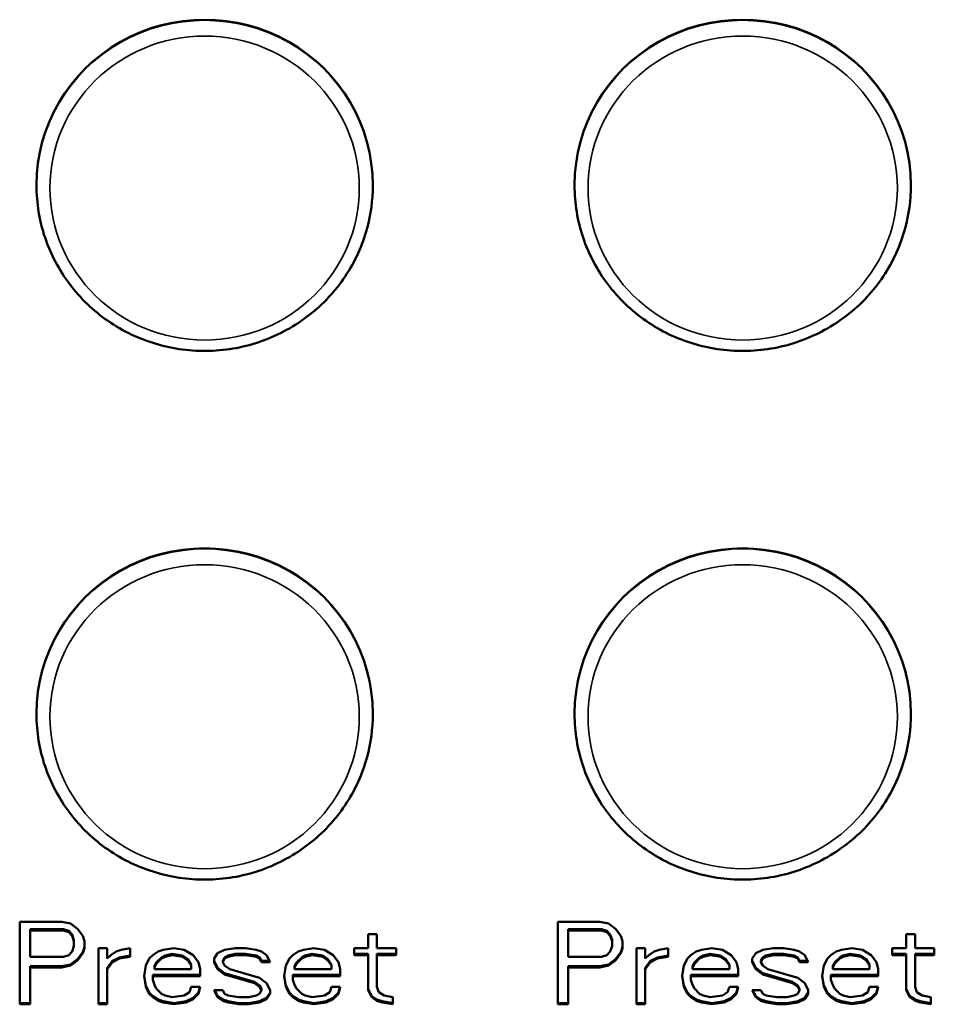
# Model space of a CAD drawing. Units: millimetres. Extents: x 75 to 4116, y 58 to 3163.
# Drawn here: x 1653 to 1681, y 2496 to 2525 of the extents above; entities that cross this region are included whole.
import ezdxf

# ---------------------------------------------------------------- set-up
doc = ezdxf.new("R2010")
doc.units = ezdxf.units.MM
doc.header["$LTSCALE"] = 15
doc.layers.add('Visible (ANSI)', color=7, linetype='Continuous', lineweight=50)
doc.layers.add('Visible Narrow (ANSI)', color=7, linetype='Continuous', lineweight=35)

msp = doc.modelspace()

# ---------------------------------------------------------------- linework, layer by layer
at = {"layer": 'Visible (ANSI)'}
for p, q in [((1653.819, 2519.99), (1653.819, 2519.971)), ((1663.819, 2519.99), (1663.819, 2519.971)), ((1669.819, 2519.99), (1669.819, 2519.971)), ((1679.819, 2519.99), (1679.819, 2519.971)), ((1653.819, 2504.276), (1653.819, 2504.257)), ((1663.819, 2504.276), (1663.819, 2504.257)), ((1669.819, 2504.276), (1669.819, 2504.257)), ((1679.819, 2504.276), (1679.819, 2504.257)), ((1653.319, 2498.088), (1653.319, 2495.633)), ((1654.569, 2498.088), (1653.319, 2498.088)), ((1654.83, 2498.036), (1654.569, 2498.088)), ((1655.038, 2497.879), (1654.83, 2498.036)), ((1669.319, 2498.088), (1669.319, 2495.633)), ((1670.569, 2498.088), (1669.319, 2498.088)), ((1670.83, 2498.036), (1670.569, 2498.088)), ((1671.038, 2497.879), (1670.83, 2498.036)), ((1653.632, 2497.864), (1654.621, 2497.864)), ((1653.632, 2497.827), (1653.632, 2497.864)), ((1653.632, 2497.827), (1654.621, 2497.827)), ((1653.632, 2497.043), (1653.632, 2497.827)), ((1654.621, 2497.864), (1654.778, 2497.812)), ((1654.621, 2497.827), (1654.621, 2497.864)), ((1654.621, 2497.827), (1654.778, 2497.775)), ((1654.778, 2497.812), (1654.882, 2497.708)), ((1654.778, 2497.775), (1654.778, 2497.812)), ((1654.778, 2497.775), (1654.882, 2497.67)), ((1655.194, 2497.67), (1655.038, 2497.879)), ((1663.684, 2497.722), (1663.684, 2497.304)), ((1663.944, 2497.722), (1663.684, 2497.722)), ((1663.944, 2497.304), (1663.944, 2497.722)), ((1669.632, 2497.864), (1670.621, 2497.864)), ((1669.632, 2497.827), (1669.632, 2497.864)), ((1669.632, 2497.827), (1670.621, 2497.827)), ((1669.632, 2497.043), (1669.632, 2497.827)), ((1670.621, 2497.864), (1670.778, 2497.812)), ((1670.621, 2497.827), (1670.621, 2497.864)), ((1670.621, 2497.827), (1670.778, 2497.775)), ((1670.778, 2497.812), (1670.882, 2497.708)), ((1670.778, 2497.775), (1670.778, 2497.812)), ((1670.778, 2497.775), (1670.882, 2497.67)), ((1671.194, 2497.67), (1671.038, 2497.879)), ((1679.684, 2497.722), (1679.684, 2497.304)), ((1679.944, 2497.722), (1679.684, 2497.722)), ((1679.944, 2497.304), (1679.944, 2497.722)), ((1654.882, 2497.708), (1654.934, 2497.551)), ((1654.882, 2497.67), (1654.882, 2497.708)), ((1654.882, 2497.67), (1654.934, 2497.513)), ((1654.934, 2497.513), (1654.934, 2497.551)), ((1654.934, 2497.513), (1654.934, 2497.357)), ((1655.246, 2497.513), (1655.194, 2497.67)), ((1655.246, 2497.304), (1655.246, 2497.513)), ((1670.882, 2497.708), (1670.934, 2497.551)), ((1670.882, 2497.67), (1670.882, 2497.708)), ((1670.882, 2497.67), (1670.934, 2497.513)), ((1670.934, 2497.513), (1670.934, 2497.551)), ((1670.934, 2497.513), (1670.934, 2497.357)), ((1671.246, 2497.513), (1671.194, 2497.67)), ((1671.246, 2497.304), (1671.246, 2497.513)), ((1654.882, 2497.2), (1654.778, 2497.095)), ((1654.934, 2497.357), (1654.882, 2497.2)), ((1655.038, 2496.976), (1655.194, 2497.185)), ((1655.038, 2496.939), (1655.194, 2497.148)), ((1655.194, 2497.185), (1655.246, 2497.342)), ((1655.194, 2497.148), (1655.246, 2497.304)), ((1655.194, 2497.148), (1655.194, 2497.185)), ((1655.663, 2497.304), (1655.663, 2495.633)), ((1655.923, 2497.304), (1655.663, 2497.304)), ((1655.923, 2496.991), (1655.923, 2497.304)), ((1656.184, 2497.2), (1656.028, 2497.095)), ((1656.34, 2497.252), (1656.184, 2497.2)), ((1656.6, 2497.304), (1656.34, 2497.252)), ((1656.6, 2497.043), (1656.6, 2497.304)), ((1657.434, 2497.2), (1657.278, 2497.095)), ((1657.59, 2497.252), (1657.434, 2497.2)), ((1657.903, 2497.304), (1657.59, 2497.252)), ((1657.642, 2497.081), (1657.85, 2497.133)), ((1657.85, 2497.133), (1658.163, 2497.081)), ((1657.85, 2497.095), (1657.85, 2497.133)), ((1658.215, 2497.252), (1657.903, 2497.304)), ((1658.475, 2497.095), (1658.215, 2497.252)), ((1659.205, 2497.148), (1659.1, 2496.991)), ((1659.413, 2497.252), (1659.205, 2497.148)), ((1659.725, 2497.304), (1659.413, 2497.252)), ((1659.517, 2497.081), (1659.725, 2497.133)), ((1660.038, 2497.304), (1659.725, 2497.304)), ((1659.725, 2497.133), (1660.038, 2497.133)), ((1659.725, 2497.095), (1659.725, 2497.133)), ((1660.35, 2497.252), (1660.038, 2497.304)), ((1660.038, 2497.133), (1660.35, 2497.081)), ((1660.038, 2497.095), (1660.038, 2497.133)), ((1660.507, 2497.2), (1660.35, 2497.252)), ((1660.663, 2497.095), (1660.507, 2497.2)), ((1661.6, 2497.2), (1661.444, 2497.095)), ((1661.757, 2497.252), (1661.6, 2497.2)), ((1662.069, 2497.304), (1661.757, 2497.252)), ((1661.809, 2497.081), (1662.017, 2497.133)), ((1662.017, 2497.133), (1662.33, 2497.081)), ((1662.017, 2497.095), (1662.017, 2497.133)), ((1662.382, 2497.252), (1662.069, 2497.304)), ((1662.642, 2497.095), (1662.382, 2497.252)), ((1663.267, 2497.304), (1663.267, 2497.095)), ((1663.684, 2497.304), (1663.267, 2497.304)), ((1663.267, 2497.133), (1663.684, 2497.133)), ((1663.684, 2497.095), (1663.684, 2497.133)), ((1664.517, 2497.304), (1663.944, 2497.304)), ((1663.944, 2497.133), (1664.517, 2497.133)), ((1663.944, 2497.095), (1663.944, 2497.133)), ((1664.517, 2497.095), (1664.517, 2497.304)), ((1670.882, 2497.2), (1670.778, 2497.095)), ((1670.934, 2497.357), (1670.882, 2497.2)), ((1671.038, 2496.976), (1671.194, 2497.185)), ((1671.038, 2496.939), (1671.194, 2497.148)), ((1671.194, 2497.185), (1671.246, 2497.342)), ((1671.194, 2497.148), (1671.246, 2497.304)), ((1671.194, 2497.148), (1671.194, 2497.185)), ((1671.663, 2497.304), (1671.663, 2495.633)), ((1671.923, 2497.304), (1671.663, 2497.304)), ((1671.923, 2496.991), (1671.923, 2497.304)), ((1672.184, 2497.2), (1672.028, 2497.095)), ((1672.34, 2497.252), (1672.184, 2497.2)), ((1672.6, 2497.304), (1672.34, 2497.252)), ((1672.6, 2497.043), (1672.6, 2497.304)), ((1673.434, 2497.2), (1673.278, 2497.095)), ((1673.59, 2497.252), (1673.434, 2497.2)), ((1673.903, 2497.304), (1673.59, 2497.252)), ((1673.642, 2497.081), (1673.85, 2497.133)), ((1673.85, 2497.133), (1674.163, 2497.081)), ((1673.85, 2497.095), (1673.85, 2497.133)), ((1674.215, 2497.252), (1673.903, 2497.304)), ((1674.475, 2497.095), (1674.215, 2497.252)), ((1675.205, 2497.148), (1675.1, 2496.991)), ((1675.413, 2497.252), (1675.205, 2497.148)), ((1675.725, 2497.304), (1675.413, 2497.252)), ((1675.517, 2497.081), (1675.725, 2497.133)), ((1676.038, 2497.304), (1675.725, 2497.304)), ((1675.725, 2497.133), (1676.038, 2497.133)), ((1675.725, 2497.095), (1675.725, 2497.133)), ((1676.35, 2497.252), (1676.038, 2497.304)), ((1676.038, 2497.133), (1676.35, 2497.081)), ((1676.038, 2497.095), (1676.038, 2497.133)), ((1676.507, 2497.2), (1676.35, 2497.252)), ((1676.663, 2497.095), (1676.507, 2497.2)), ((1677.6, 2497.2), (1677.444, 2497.095)), ((1677.757, 2497.252), (1677.6, 2497.2)), ((1678.069, 2497.304), (1677.757, 2497.252)), ((1677.809, 2497.081), (1678.017, 2497.133)), ((1678.017, 2497.133), (1678.33, 2497.081)), ((1678.017, 2497.095), (1678.017, 2497.133)), ((1678.382, 2497.252), (1678.069, 2497.304)), ((1678.642, 2497.095), (1678.382, 2497.252)), ((1679.267, 2497.304), (1679.267, 2497.095)), ((1679.684, 2497.304), (1679.267, 2497.304)), ((1679.267, 2497.133), (1679.684, 2497.133)), ((1679.684, 2497.095), (1679.684, 2497.133)), ((1680.517, 2497.304), (1679.944, 2497.304)), ((1679.944, 2497.133), (1680.517, 2497.133)), ((1679.944, 2497.095), (1679.944, 2497.133)), ((1680.517, 2497.095), (1680.517, 2497.304)), ((1654.621, 2497.043), (1653.632, 2497.043)), ((1654.778, 2497.095), (1654.621, 2497.043)), ((1654.83, 2496.82), (1655.038, 2496.976)), ((1654.83, 2496.782), (1655.038, 2496.939)), ((1655.038, 2496.939), (1655.038, 2496.976)), ((1656.028, 2497.095), (1655.923, 2496.991)), ((1655.923, 2496.715), (1656.08, 2496.924)), ((1655.923, 2496.678), (1656.08, 2496.886)), ((1656.08, 2496.924), (1656.288, 2497.029)), ((1656.08, 2496.886), (1656.288, 2496.991)), ((1656.08, 2496.886), (1656.08, 2496.924)), ((1656.288, 2497.029), (1656.6, 2497.081)), ((1656.288, 2496.991), (1656.6, 2497.043)), ((1656.288, 2496.991), (1656.288, 2497.029)), ((1657.173, 2496.991), (1657.069, 2496.782)), ((1657.278, 2497.095), (1657.173, 2496.991)), ((1657.33, 2496.767), (1657.382, 2496.872)), ((1657.33, 2496.73), (1657.382, 2496.834)), ((1657.382, 2496.872), (1657.538, 2497.029)), ((1657.382, 2496.834), (1657.538, 2496.991)), ((1657.382, 2496.834), (1657.382, 2496.872)), ((1657.538, 2497.029), (1657.642, 2497.081)), ((1657.538, 2496.991), (1657.642, 2497.043)), ((1657.538, 2496.991), (1657.538, 2497.029)), ((1657.642, 2497.043), (1657.85, 2497.095)), ((1657.642, 2497.043), (1657.642, 2497.081)), ((1657.85, 2497.095), (1658.163, 2497.043)), ((1658.163, 2497.081), (1658.319, 2496.976)), ((1658.163, 2497.043), (1658.163, 2497.081)), ((1658.163, 2497.043), (1658.319, 2496.939)), ((1658.319, 2496.976), (1658.423, 2496.82)), ((1658.319, 2496.939), (1658.319, 2496.976)), ((1658.319, 2496.939), (1658.423, 2496.782)), ((1658.632, 2496.886), (1658.475, 2497.095)), ((1658.684, 2496.678), (1658.632, 2496.886)), ((1659.1, 2496.991), (1659.1, 2496.886)), ((1659.1, 2496.924), (1659.205, 2496.715)), ((1659.1, 2496.886), (1659.205, 2496.678)), ((1659.361, 2496.924), (1659.413, 2497.029)), ((1659.361, 2496.886), (1659.413, 2496.991)), ((1659.361, 2496.886), (1659.361, 2496.924)), ((1659.413, 2496.782), (1659.361, 2496.886)), ((1659.413, 2497.029), (1659.517, 2497.081)), ((1659.413, 2496.991), (1659.517, 2497.043)), ((1659.413, 2496.991), (1659.413, 2497.029)), ((1659.517, 2497.043), (1659.725, 2497.095)), ((1659.517, 2497.043), (1659.517, 2497.081)), ((1659.725, 2497.095), (1660.038, 2497.095)), ((1660.038, 2497.095), (1660.35, 2497.043)), ((1660.35, 2497.081), (1660.455, 2497.029)), ((1660.35, 2497.043), (1660.35, 2497.081)), ((1660.35, 2497.043), (1660.455, 2496.991)), ((1660.455, 2497.029), (1660.507, 2496.924)), ((1660.455, 2496.991), (1660.455, 2497.029)), ((1660.455, 2496.991), (1660.507, 2496.886)), ((1660.507, 2496.924), (1660.748, 2496.924)), ((1660.507, 2496.886), (1660.507, 2496.924)), ((1660.507, 2496.886), (1660.767, 2496.886)), ((1660.767, 2496.886), (1660.663, 2497.095)), ((1661.34, 2496.991), (1661.236, 2496.782)), ((1661.444, 2497.095), (1661.34, 2496.991)), ((1661.496, 2496.767), (1661.548, 2496.872)), ((1661.496, 2496.73), (1661.548, 2496.834)), ((1661.548, 2496.872), (1661.705, 2497.029)), ((1661.548, 2496.834), (1661.705, 2496.991)), ((1661.548, 2496.834), (1661.548, 2496.872)), ((1661.705, 2497.029), (1661.809, 2497.081)), ((1661.705, 2496.991), (1661.809, 2497.043)), ((1661.705, 2496.991), (1661.705, 2497.029)), ((1661.809, 2497.043), (1662.017, 2497.095)), ((1661.809, 2497.043), (1661.809, 2497.081)), ((1662.017, 2497.095), (1662.33, 2497.043)), ((1662.33, 2497.081), (1662.486, 2496.976)), ((1662.33, 2497.043), (1662.33, 2497.081)), ((1662.33, 2497.043), (1662.486, 2496.939)), ((1662.486, 2496.976), (1662.59, 2496.82)), ((1662.486, 2496.939), (1662.486, 2496.976)), ((1662.486, 2496.939), (1662.59, 2496.782)), ((1662.798, 2496.886), (1662.642, 2497.095)), ((1662.85, 2496.678), (1662.798, 2496.886)), ((1663.267, 2497.095), (1663.684, 2497.095)), ((1663.684, 2497.095), (1663.684, 2496.051)), ((1663.944, 2497.095), (1664.517, 2497.095)), ((1663.944, 2496.155), (1663.944, 2497.095)), ((1670.621, 2497.043), (1669.632, 2497.043)), ((1670.778, 2497.095), (1670.621, 2497.043)), ((1670.83, 2496.82), (1671.038, 2496.976)), ((1670.83, 2496.782), (1671.038, 2496.939)), ((1671.038, 2496.939), (1671.038, 2496.976)), ((1672.028, 2497.095), (1671.923, 2496.991)), ((1671.923, 2496.715), (1672.08, 2496.924)), ((1671.923, 2496.678), (1672.08, 2496.886)), ((1672.08, 2496.924), (1672.288, 2497.029)), ((1672.08, 2496.886), (1672.288, 2496.991)), ((1672.08, 2496.886), (1672.08, 2496.924)), ((1672.288, 2497.029), (1672.6, 2497.081)), ((1672.288, 2496.991), (1672.6, 2497.043)), ((1672.288, 2496.991), (1672.288, 2497.029)), ((1673.173, 2496.991), (1673.069, 2496.782)), ((1673.278, 2497.095), (1673.173, 2496.991)), ((1673.33, 2496.767), (1673.382, 2496.872)), ((1673.33, 2496.73), (1673.382, 2496.834)), ((1673.382, 2496.872), (1673.538, 2497.029)), ((1673.382, 2496.834), (1673.538, 2496.991)), ((1673.382, 2496.834), (1673.382, 2496.872)), ((1673.538, 2497.029), (1673.642, 2497.081)), ((1673.538, 2496.991), (1673.642, 2497.043)), ((1673.538, 2496.991), (1673.538, 2497.029)), ((1673.642, 2497.043), (1673.85, 2497.095)), ((1673.642, 2497.043), (1673.642, 2497.081)), ((1673.85, 2497.095), (1674.163, 2497.043)), ((1674.163, 2497.081), (1674.319, 2496.976)), ((1674.163, 2497.043), (1674.163, 2497.081)), ((1674.163, 2497.043), (1674.319, 2496.939)), ((1674.319, 2496.976), (1674.423, 2496.82)), ((1674.319, 2496.939), (1674.319, 2496.976)), ((1674.319, 2496.939), (1674.423, 2496.782)), ((1674.632, 2496.886), (1674.475, 2497.095)), ((1674.684, 2496.678), (1674.632, 2496.886)), ((1675.1, 2496.991), (1675.1, 2496.886)), ((1675.1, 2496.924), (1675.205, 2496.715)), ((1675.1, 2496.886), (1675.205, 2496.678)), ((1675.361, 2496.924), (1675.413, 2497.029)), ((1675.361, 2496.886), (1675.413, 2496.991)), ((1675.361, 2496.886), (1675.361, 2496.924)), ((1675.413, 2496.782), (1675.361, 2496.886)), ((1675.413, 2497.029), (1675.517, 2497.081)), ((1675.413, 2496.991), (1675.517, 2497.043)), ((1675.413, 2496.991), (1675.413, 2497.029)), ((1675.517, 2497.043), (1675.725, 2497.095)), ((1675.517, 2497.043), (1675.517, 2497.081)), ((1675.725, 2497.095), (1676.038, 2497.095)), ((1676.038, 2497.095), (1676.35, 2497.043)), ((1676.35, 2497.081), (1676.455, 2497.029)), ((1676.35, 2497.043), (1676.35, 2497.081)), ((1676.35, 2497.043), (1676.455, 2496.991)), ((1676.455, 2497.029), (1676.507, 2496.924)), ((1676.455, 2496.991), (1676.455, 2497.029)), ((1676.455, 2496.991), (1676.507, 2496.886)), ((1676.507, 2496.924), (1676.748, 2496.924)), ((1676.507, 2496.886), (1676.507, 2496.924)), ((1676.507, 2496.886), (1676.767, 2496.886)), ((1676.767, 2496.886), (1676.663, 2497.095)), ((1677.34, 2496.991), (1677.236, 2496.782)), ((1677.444, 2497.095), (1677.34, 2496.991)), ((1677.496, 2496.767), (1677.548, 2496.872)), ((1677.496, 2496.73), (1677.548, 2496.834)), ((1677.548, 2496.872), (1677.705, 2497.029)), ((1677.548, 2496.834), (1677.705, 2496.991)), ((1677.548, 2496.834), (1677.548, 2496.872)), ((1677.705, 2497.029), (1677.809, 2497.081)), ((1677.705, 2496.991), (1677.809, 2497.043)), ((1677.705, 2496.991), (1677.705, 2497.029)), ((1677.809, 2497.043), (1678.017, 2497.095)), ((1677.809, 2497.043), (1677.809, 2497.081)), ((1678.017, 2497.095), (1678.33, 2497.043)), ((1678.33, 2497.081), (1678.486, 2496.976)), ((1678.33, 2497.043), (1678.33, 2497.081)), ((1678.33, 2497.043), (1678.486, 2496.939)), ((1678.486, 2496.976), (1678.59, 2496.82)), ((1678.486, 2496.939), (1678.486, 2496.976)), ((1678.486, 2496.939), (1678.59, 2496.782)), ((1678.798, 2496.886), (1678.642, 2497.095)), ((1678.85, 2496.678), (1678.798, 2496.886)), ((1679.267, 2497.095), (1679.684, 2497.095)), ((1679.684, 2497.095), (1679.684, 2496.051)), ((1679.944, 2497.095), (1680.517, 2497.095)), ((1679.944, 2496.155), (1679.944, 2497.095)), ((1653.632, 2496.767), (1654.569, 2496.767)), ((1653.632, 2496.73), (1653.632, 2496.767)), ((1653.632, 2496.73), (1654.569, 2496.73)), ((1653.632, 2495.633), (1653.632, 2496.73)), ((1654.569, 2496.767), (1654.83, 2496.82)), ((1654.569, 2496.73), (1654.83, 2496.782)), ((1654.569, 2496.73), (1654.569, 2496.767)), ((1654.83, 2496.782), (1654.83, 2496.82)), ((1655.923, 2496.678), (1655.923, 2496.715)), ((1655.923, 2495.633), (1655.923, 2496.678)), ((1657.069, 2496.782), (1657.017, 2496.469)), ((1657.33, 2496.73), (1657.33, 2496.767)), ((1657.33, 2496.678), (1657.33, 2496.73)), ((1658.423, 2496.678), (1657.33, 2496.678)), ((1658.423, 2496.782), (1658.423, 2496.82)), ((1658.423, 2496.782), (1658.423, 2496.678)), ((1658.684, 2496.469), (1658.684, 2496.678)), ((1659.205, 2496.715), (1659.413, 2496.558)), ((1659.205, 2496.678), (1659.205, 2496.715)), ((1659.205, 2496.678), (1659.413, 2496.521)), ((1659.569, 2496.678), (1659.413, 2496.782)), ((1659.413, 2496.558), (1660.298, 2496.297)), ((1659.413, 2496.521), (1659.413, 2496.558)), ((1660.455, 2496.416), (1659.569, 2496.678)), ((1661.236, 2496.782), (1661.184, 2496.469)), ((1661.496, 2496.73), (1661.496, 2496.767)), ((1661.496, 2496.678), (1661.496, 2496.73)), ((1662.59, 2496.678), (1661.496, 2496.678)), ((1662.59, 2496.782), (1662.59, 2496.82)), ((1662.59, 2496.782), (1662.59, 2496.678)), ((1662.85, 2496.469), (1662.85, 2496.678)), ((1669.632, 2496.767), (1670.569, 2496.767)), ((1669.632, 2496.73), (1669.632, 2496.767)), ((1669.632, 2496.73), (1670.569, 2496.73)), ((1669.632, 2495.633), (1669.632, 2496.73)), ((1670.569, 2496.767), (1670.83, 2496.82)), ((1670.569, 2496.73), (1670.83, 2496.782)), ((1670.569, 2496.73), (1670.569, 2496.767)), ((1670.83, 2496.782), (1670.83, 2496.82)), ((1671.923, 2496.678), (1671.923, 2496.715)), ((1671.923, 2495.633), (1671.923, 2496.678)), ((1673.069, 2496.782), (1673.017, 2496.469)), ((1673.33, 2496.73), (1673.33, 2496.767)), ((1673.33, 2496.678), (1673.33, 2496.73)), ((1674.423, 2496.678), (1673.33, 2496.678)), ((1674.423, 2496.782), (1674.423, 2496.82)), ((1674.423, 2496.782), (1674.423, 2496.678)), ((1674.684, 2496.469), (1674.684, 2496.678)), ((1675.205, 2496.715), (1675.413, 2496.558)), ((1675.205, 2496.678), (1675.205, 2496.715)), ((1675.205, 2496.678), (1675.413, 2496.521)), ((1675.569, 2496.678), (1675.413, 2496.782)), ((1675.413, 2496.558), (1676.298, 2496.297)), ((1675.413, 2496.521), (1675.413, 2496.558)), ((1676.455, 2496.416), (1675.569, 2496.678)), ((1677.236, 2496.782), (1677.184, 2496.469)), ((1677.496, 2496.73), (1677.496, 2496.767)), ((1677.496, 2496.678), (1677.496, 2496.73)), ((1678.59, 2496.678), (1677.496, 2496.678)), ((1678.59, 2496.782), (1678.59, 2496.82)), ((1678.59, 2496.782), (1678.59, 2496.678)), ((1678.85, 2496.469), (1678.85, 2496.678)), ((1657.017, 2496.469), (1657.069, 2496.155)), ((1657.02, 2496.487), (1657.069, 2496.193)), ((1657.278, 2496.506), (1658.684, 2496.506)), ((1657.278, 2496.469), (1657.278, 2496.506)), ((1657.278, 2496.469), (1658.684, 2496.469)), ((1657.278, 2496.364), (1657.278, 2496.469)), ((1657.33, 2496.207), (1657.278, 2496.364)), ((1659.413, 2496.521), (1660.298, 2496.26)), ((1660.298, 2496.297), (1660.455, 2496.193)), ((1660.298, 2496.26), (1660.298, 2496.297)), ((1660.298, 2496.26), (1660.455, 2496.155)), ((1660.663, 2496.26), (1660.455, 2496.416)), ((1660.767, 2496.051), (1660.663, 2496.26)), ((1661.184, 2496.469), (1661.236, 2496.155)), ((1661.187, 2496.487), (1661.236, 2496.193)), ((1661.444, 2496.506), (1662.85, 2496.506)), ((1661.444, 2496.469), (1661.444, 2496.506)), ((1661.444, 2496.469), (1662.85, 2496.469)), ((1661.444, 2496.364), (1661.444, 2496.469)), ((1661.496, 2496.207), (1661.444, 2496.364)), ((1673.017, 2496.469), (1673.069, 2496.155)), ((1673.02, 2496.487), (1673.069, 2496.193)), ((1673.278, 2496.506), (1674.684, 2496.506)), ((1673.278, 2496.469), (1673.278, 2496.506)), ((1673.278, 2496.469), (1674.684, 2496.469)), ((1673.278, 2496.364), (1673.278, 2496.469)), ((1673.33, 2496.207), (1673.278, 2496.364)), ((1675.413, 2496.521), (1676.298, 2496.26)), ((1676.298, 2496.297), (1676.455, 2496.193)), ((1676.298, 2496.26), (1676.298, 2496.297)), ((1676.298, 2496.26), (1676.455, 2496.155)), ((1676.663, 2496.26), (1676.455, 2496.416)), ((1676.767, 2496.051), (1676.663, 2496.26)), ((1677.184, 2496.469), (1677.236, 2496.155)), ((1677.187, 2496.487), (1677.236, 2496.193)), ((1677.444, 2496.506), (1678.85, 2496.506)), ((1677.444, 2496.469), (1677.444, 2496.506)), ((1677.444, 2496.469), (1678.85, 2496.469)), ((1677.444, 2496.364), (1677.444, 2496.469)), ((1677.496, 2496.207), (1677.444, 2496.364)), ((1657.069, 2496.193), (1657.173, 2495.984)), ((1657.069, 2496.155), (1657.069, 2496.193)), ((1657.069, 2496.155), (1657.173, 2495.946)), ((1657.173, 2495.984), (1657.278, 2495.879)), ((1657.173, 2495.946), (1657.173, 2495.984)), ((1657.382, 2496.103), (1657.33, 2496.207)), ((1657.538, 2495.946), (1657.382, 2496.103)), ((1658.371, 2495.998), (1658.215, 2495.894)), ((1658.423, 2496.155), (1658.371, 2495.998)), ((1658.684, 2496.155), (1658.423, 2496.155)), ((1658.475, 2495.827), (1658.632, 2495.984)), ((1658.632, 2495.946), (1658.684, 2496.155)), ((1658.632, 2495.984), (1658.674, 2496.155)), ((1658.632, 2495.946), (1658.632, 2495.984)), ((1659.1, 2496.051), (1659.205, 2495.842)), ((1659.361, 2496.051), (1659.1, 2496.051)), ((1659.119, 2496.051), (1659.205, 2495.879)), ((1659.413, 2495.946), (1659.361, 2496.051)), ((1660.455, 2496.193), (1660.507, 2496.088)), ((1660.455, 2496.155), (1660.455, 2496.193)), ((1660.455, 2496.155), (1660.507, 2496.051)), ((1660.507, 2496.051), (1660.455, 2495.946)), ((1660.507, 2496.051), (1660.507, 2496.088)), ((1660.663, 2495.827), (1660.767, 2495.984)), ((1660.767, 2495.946), (1660.767, 2496.051)), ((1661.236, 2496.193), (1661.34, 2495.984)), ((1661.236, 2496.155), (1661.236, 2496.193)), ((1661.236, 2496.155), (1661.34, 2495.946)), ((1661.34, 2495.984), (1661.444, 2495.879)), ((1661.34, 2495.946), (1661.34, 2495.984)), ((1661.548, 2496.103), (1661.496, 2496.207)), ((1661.705, 2495.946), (1661.548, 2496.103)), ((1662.538, 2495.998), (1662.382, 2495.894)), ((1662.59, 2496.155), (1662.538, 2495.998)), ((1662.85, 2496.155), (1662.59, 2496.155)), ((1662.642, 2495.827), (1662.798, 2495.984)), ((1662.798, 2495.946), (1662.85, 2496.155)), ((1662.798, 2495.984), (1662.841, 2496.155)), ((1662.798, 2495.946), (1662.798, 2495.984)), ((1663.684, 2496.088), (1663.788, 2495.879)), ((1663.684, 2496.051), (1663.788, 2495.842)), ((1663.996, 2495.998), (1663.944, 2496.155)), ((1664.153, 2495.894), (1663.996, 2495.998)), ((1673.069, 2496.193), (1673.173, 2495.984)), ((1673.069, 2496.155), (1673.069, 2496.193)), ((1673.069, 2496.155), (1673.173, 2495.946)), ((1673.173, 2495.984), (1673.278, 2495.879)), ((1673.173, 2495.946), (1673.173, 2495.984)), ((1673.382, 2496.103), (1673.33, 2496.207)), ((1673.538, 2495.946), (1673.382, 2496.103)), ((1674.371, 2495.998), (1674.215, 2495.894)), ((1674.423, 2496.155), (1674.371, 2495.998)), ((1674.684, 2496.155), (1674.423, 2496.155)), ((1674.475, 2495.827), (1674.632, 2495.984)), ((1674.632, 2495.946), (1674.684, 2496.155)), ((1674.632, 2495.984), (1674.674, 2496.155)), ((1674.632, 2495.946), (1674.632, 2495.984)), ((1675.1, 2496.051), (1675.205, 2495.842)), ((1675.361, 2496.051), (1675.1, 2496.051)), ((1675.119, 2496.051), (1675.205, 2495.879)), ((1675.413, 2495.946), (1675.361, 2496.051)), ((1676.455, 2496.193), (1676.507, 2496.088)), ((1676.455, 2496.155), (1676.455, 2496.193)), ((1676.455, 2496.155), (1676.507, 2496.051)), ((1676.507, 2496.051), (1676.455, 2495.946)), ((1676.507, 2496.051), (1676.507, 2496.088)), ((1676.663, 2495.827), (1676.767, 2495.984)), ((1676.767, 2495.946), (1676.767, 2496.051)), ((1677.236, 2496.193), (1677.34, 2495.984)), ((1677.236, 2496.155), (1677.236, 2496.193)), ((1677.236, 2496.155), (1677.34, 2495.946)), ((1677.34, 2495.984), (1677.444, 2495.879)), ((1677.34, 2495.946), (1677.34, 2495.984)), ((1677.548, 2496.103), (1677.496, 2496.207)), ((1677.705, 2495.946), (1677.548, 2496.103)), ((1678.538, 2495.998), (1678.382, 2495.894)), ((1678.59, 2496.155), (1678.538, 2495.998)), ((1678.85, 2496.155), (1678.59, 2496.155)), ((1678.642, 2495.827), (1678.798, 2495.984)), ((1678.798, 2495.946), (1678.85, 2496.155)), ((1678.798, 2495.984), (1678.841, 2496.155)), ((1678.798, 2495.946), (1678.798, 2495.984)), ((1679.684, 2496.088), (1679.788, 2495.879)), ((1679.684, 2496.051), (1679.788, 2495.842)), ((1679.996, 2495.998), (1679.944, 2496.155)), ((1680.153, 2495.894), (1679.996, 2495.998)), ((1653.319, 2495.67), (1653.632, 2495.67)), ((1655.663, 2495.67), (1655.923, 2495.67)), ((1657.173, 2495.946), (1657.278, 2495.842)), ((1657.278, 2495.879), (1657.434, 2495.775)), ((1657.278, 2495.842), (1657.278, 2495.879)), ((1657.278, 2495.842), (1657.434, 2495.737)), ((1657.434, 2495.775), (1657.59, 2495.723)), ((1657.434, 2495.737), (1657.434, 2495.775)), ((1657.434, 2495.737), (1657.59, 2495.685)), ((1657.642, 2495.894), (1657.538, 2495.946)), ((1657.59, 2495.723), (1657.903, 2495.67)), ((1657.59, 2495.685), (1657.59, 2495.723)), ((1657.59, 2495.685), (1657.903, 2495.633)), ((1657.85, 2495.842), (1657.642, 2495.894)), ((1658.215, 2495.894), (1657.85, 2495.842)), ((1657.903, 2495.67), (1658.267, 2495.723)), ((1657.903, 2495.633), (1658.267, 2495.685)), ((1657.903, 2495.633), (1657.903, 2495.67)), ((1658.267, 2495.723), (1658.475, 2495.827)), ((1658.267, 2495.685), (1658.475, 2495.789)), ((1658.267, 2495.685), (1658.267, 2495.723)), ((1658.475, 2495.789), (1658.632, 2495.946)), ((1658.475, 2495.789), (1658.475, 2495.827)), ((1659.205, 2495.879), (1659.361, 2495.775)), ((1659.205, 2495.842), (1659.205, 2495.879)), ((1659.205, 2495.842), (1659.361, 2495.737)), ((1659.361, 2495.775), (1659.517, 2495.723)), ((1659.361, 2495.737), (1659.361, 2495.775)), ((1659.361, 2495.737), (1659.517, 2495.685)), ((1659.517, 2495.894), (1659.413, 2495.946)), ((1659.83, 2495.842), (1659.517, 2495.894)), ((1659.517, 2495.723), (1659.83, 2495.67)), ((1659.517, 2495.685), (1659.517, 2495.723)), ((1659.517, 2495.685), (1659.83, 2495.633)), ((1660.142, 2495.842), (1659.83, 2495.842)), ((1659.83, 2495.67), (1660.142, 2495.67)), ((1659.83, 2495.633), (1659.83, 2495.67)), ((1660.35, 2495.894), (1660.142, 2495.842)), ((1660.142, 2495.67), (1660.455, 2495.723)), ((1660.142, 2495.633), (1660.455, 2495.685)), ((1660.142, 2495.633), (1660.142, 2495.67)), ((1660.455, 2495.946), (1660.35, 2495.894)), ((1660.455, 2495.723), (1660.663, 2495.827)), ((1660.455, 2495.685), (1660.663, 2495.789)), ((1660.455, 2495.685), (1660.455, 2495.723)), ((1660.663, 2495.789), (1660.767, 2495.946)), ((1660.663, 2495.789), (1660.663, 2495.827)), ((1661.34, 2495.946), (1661.444, 2495.842)), ((1661.444, 2495.879), (1661.6, 2495.775)), ((1661.444, 2495.842), (1661.444, 2495.879)), ((1661.444, 2495.842), (1661.6, 2495.737)), ((1661.6, 2495.775), (1661.757, 2495.723)), ((1661.6, 2495.737), (1661.6, 2495.775)), ((1661.6, 2495.737), (1661.757, 2495.685)), ((1661.809, 2495.894), (1661.705, 2495.946)), ((1661.757, 2495.723), (1662.069, 2495.67)), ((1661.757, 2495.685), (1661.757, 2495.723)), ((1661.757, 2495.685), (1662.069, 2495.633)), ((1662.017, 2495.842), (1661.809, 2495.894)), ((1662.382, 2495.894), (1662.017, 2495.842)), ((1662.069, 2495.67), (1662.434, 2495.723)), ((1662.069, 2495.633), (1662.434, 2495.685)), ((1662.069, 2495.633), (1662.069, 2495.67)), ((1662.434, 2495.723), (1662.642, 2495.827)), ((1662.434, 2495.685), (1662.642, 2495.789)), ((1662.434, 2495.685), (1662.434, 2495.723)), ((1662.642, 2495.789), (1662.798, 2495.946)), ((1662.642, 2495.789), (1662.642, 2495.827)), ((1663.788, 2495.879), (1663.944, 2495.775)), ((1663.788, 2495.842), (1663.788, 2495.879)), ((1663.788, 2495.842), (1663.944, 2495.737)), ((1663.944, 2495.775), (1664.1, 2495.723)), ((1663.944, 2495.737), (1663.944, 2495.775)), ((1663.944, 2495.737), (1664.1, 2495.685)), ((1664.1, 2495.723), (1664.413, 2495.67)), ((1664.1, 2495.685), (1664.1, 2495.723)), ((1664.1, 2495.685), (1664.413, 2495.633)), ((1664.413, 2495.842), (1664.153, 2495.894)), ((1664.413, 2495.633), (1664.413, 2495.842)), ((1669.319, 2495.67), (1669.632, 2495.67)), ((1671.663, 2495.67), (1671.923, 2495.67)), ((1673.173, 2495.946), (1673.278, 2495.842)), ((1673.278, 2495.879), (1673.434, 2495.775)), ((1673.278, 2495.842), (1673.278, 2495.879)), ((1673.278, 2495.842), (1673.434, 2495.737)), ((1673.434, 2495.775), (1673.59, 2495.723)), ((1673.434, 2495.737), (1673.434, 2495.775)), ((1673.434, 2495.737), (1673.59, 2495.685)), ((1673.642, 2495.894), (1673.538, 2495.946)), ((1673.59, 2495.723), (1673.903, 2495.67)), ((1673.59, 2495.685), (1673.59, 2495.723)), ((1673.59, 2495.685), (1673.903, 2495.633)), ((1673.85, 2495.842), (1673.642, 2495.894)), ((1674.215, 2495.894), (1673.85, 2495.842)), ((1673.903, 2495.67), (1674.267, 2495.723)), ((1673.903, 2495.633), (1674.267, 2495.685)), ((1673.903, 2495.633), (1673.903, 2495.67)), ((1674.267, 2495.723), (1674.475, 2495.827)), ((1674.267, 2495.685), (1674.475, 2495.789)), ((1674.267, 2495.685), (1674.267, 2495.723)), ((1674.475, 2495.789), (1674.632, 2495.946)), ((1674.475, 2495.789), (1674.475, 2495.827)), ((1675.205, 2495.879), (1675.361, 2495.775)), ((1675.205, 2495.842), (1675.205, 2495.879)), ((1675.205, 2495.842), (1675.361, 2495.737)), ((1675.361, 2495.775), (1675.517, 2495.723)), ((1675.361, 2495.737), (1675.361, 2495.775)), ((1675.361, 2495.737), (1675.517, 2495.685)), ((1675.517, 2495.894), (1675.413, 2495.946)), ((1675.83, 2495.842), (1675.517, 2495.894)), ((1675.517, 2495.723), (1675.83, 2495.67)), ((1675.517, 2495.685), (1675.517, 2495.723)), ((1675.517, 2495.685), (1675.83, 2495.633)), ((1676.142, 2495.842), (1675.83, 2495.842)), ((1675.83, 2495.67), (1676.142, 2495.67)), ((1675.83, 2495.633), (1675.83, 2495.67)), ((1676.35, 2495.894), (1676.142, 2495.842)), ((1676.142, 2495.67), (1676.455, 2495.723)), ((1676.142, 2495.633), (1676.455, 2495.685)), ((1676.142, 2495.633), (1676.142, 2495.67)), ((1676.455, 2495.946), (1676.35, 2495.894)), ((1676.455, 2495.723), (1676.663, 2495.827)), ((1676.455, 2495.685), (1676.663, 2495.789)), ((1676.455, 2495.685), (1676.455, 2495.723)), ((1676.663, 2495.789), (1676.767, 2495.946)), ((1676.663, 2495.789), (1676.663, 2495.827)), ((1677.34, 2495.946), (1677.444, 2495.842)), ((1677.444, 2495.879), (1677.6, 2495.775)), ((1677.444, 2495.842), (1677.444, 2495.879)), ((1677.444, 2495.842), (1677.6, 2495.737)), ((1677.6, 2495.775), (1677.757, 2495.723)), ((1677.6, 2495.737), (1677.6, 2495.775)), ((1677.6, 2495.737), (1677.757, 2495.685)), ((1677.809, 2495.894), (1677.705, 2495.946)), ((1677.757, 2495.723), (1678.069, 2495.67)), ((1677.757, 2495.685), (1677.757, 2495.723)), ((1677.757, 2495.685), (1678.069, 2495.633)), ((1678.017, 2495.842), (1677.809, 2495.894)), ((1678.382, 2495.894), (1678.017, 2495.842)), ((1678.069, 2495.67), (1678.434, 2495.723)), ((1678.069, 2495.633), (1678.434, 2495.685)), ((1678.069, 2495.633), (1678.069, 2495.67)), ((1678.434, 2495.723), (1678.642, 2495.827)), ((1678.434, 2495.685), (1678.642, 2495.789)), ((1678.434, 2495.685), (1678.434, 2495.723)), ((1678.642, 2495.789), (1678.798, 2495.946)), ((1678.642, 2495.789), (1678.642, 2495.827)), ((1679.788, 2495.879), (1679.944, 2495.775)), ((1679.788, 2495.842), (1679.788, 2495.879)), ((1679.788, 2495.842), (1679.944, 2495.737)), ((1679.944, 2495.775), (1680.1, 2495.723)), ((1679.944, 2495.737), (1679.944, 2495.775)), ((1679.944, 2495.737), (1680.1, 2495.685)), ((1680.1, 2495.723), (1680.413, 2495.67)), ((1680.1, 2495.685), (1680.1, 2495.723)), ((1680.1, 2495.685), (1680.413, 2495.633)), ((1680.413, 2495.842), (1680.153, 2495.894)), ((1680.413, 2495.633), (1680.413, 2495.842)), ((1653.319, 2495.633), (1653.632, 2495.633)), ((1655.663, 2495.633), (1655.923, 2495.633)), ((1659.83, 2495.633), (1660.142, 2495.633)), ((1669.319, 2495.633), (1669.632, 2495.633)), ((1671.663, 2495.633), (1671.923, 2495.633)), ((1675.83, 2495.633), (1676.142, 2495.633))]:
    msp.add_line(p, q, dxfattribs=at)
for centre in [(1658.819, 2519.99), (1674.819, 2519.99), (1658.819, 2504.276), (1674.819, 2504.276)]:
    msp.add_ellipse(centre, major_axis=(5, 0), ratio=0.982139, start_param=0, end_param=3.141593, dxfattribs=at)
for points in [[(1653.819, 2519.971), (1653.819, 2519.447), (1653.905, 2518.923), (1654.24, 2517.929), (1654.489, 2517.458), (1655.124, 2516.617), (1655.511, 2516.247), (1656.384, 2515.644), (1656.87, 2515.412), (1657.892, 2515.11), (1658.427, 2515.04), (1659.495, 2515.07), (1660.026, 2515.17), (1661.03, 2515.529), (1661.502, 2515.788), (1662.34, 2516.439), (1662.705, 2516.831), (1663.291, 2517.709), (1663.512, 2518.193), (1663.762, 2519.114), (1663.819, 2519.542), (1663.819, 2519.971)], [(1669.819, 2519.971), (1669.819, 2519.447), (1669.905, 2518.923), (1670.24, 2517.929), (1670.489, 2517.458), (1671.124, 2516.617), (1671.511, 2516.247), (1672.384, 2515.644), (1672.87, 2515.412), (1673.892, 2515.11), (1674.427, 2515.04), (1675.495, 2515.07), (1676.026, 2515.17), (1677.03, 2515.529), (1677.502, 2515.788), (1678.34, 2516.439), (1678.705, 2516.831), (1679.291, 2517.709), (1679.512, 2518.193), (1679.762, 2519.114), (1679.819, 2519.542), (1679.819, 2519.971)], [(1653.819, 2504.257), (1653.819, 2503.733), (1653.905, 2503.209), (1654.24, 2502.214), (1654.489, 2501.744), (1655.124, 2500.902), (1655.511, 2500.532), (1656.384, 2499.93), (1656.87, 2499.698), (1657.892, 2499.396), (1658.427, 2499.326), (1659.495, 2499.356), (1660.026, 2499.455), (1661.03, 2499.814), (1661.502, 2500.074), (1662.34, 2500.725), (1662.705, 2501.117), (1663.291, 2501.994), (1663.512, 2502.479), (1663.762, 2503.4), (1663.819, 2503.828), (1663.819, 2504.257)], [(1669.819, 2504.257), (1669.819, 2503.733), (1669.905, 2503.209), (1670.24, 2502.214), (1670.489, 2501.744), (1671.124, 2500.902), (1671.511, 2500.532), (1672.384, 2499.93), (1672.87, 2499.698), (1673.892, 2499.396), (1674.427, 2499.326), (1675.495, 2499.356), (1676.026, 2499.455), (1677.03, 2499.814), (1677.502, 2500.074), (1678.34, 2500.725), (1678.705, 2501.117), (1679.291, 2501.994), (1679.512, 2502.479), (1679.762, 2503.4), (1679.819, 2503.828), (1679.819, 2504.257)]]:
    msp.add_open_spline(points, degree=3, knots=[3.141593, 3.141593, 3.141593, 3.141593, 3.460693, 3.460693, 3.779982, 3.779982, 4.099746, 4.099746, 4.420061, 4.420061, 4.740787, 4.740787, 5.061646, 5.061646, 5.382317, 5.382317, 5.702538, 5.702538, 6.022203, 6.022203, 6.283185, 6.283185, 6.283185, 6.283185], dxfattribs=at)
at = {"layer": 'Visible Narrow (ANSI)'}
for centre in [(1658.819, 2519.971), (1674.819, 2519.971), (1658.819, 2504.257), (1674.819, 2504.257)]:
    msp.add_ellipse(centre, major_axis=(5, 0), ratio=0.982139, start_param=0, end_param=3.141593, dxfattribs=at)
for centre in [(1658.819, 2519.896), (1674.819, 2519.896), (1658.819, 2504.181), (1674.819, 2504.181)]:
    msp.add_ellipse(centre, major_axis=(-4.6, 0), ratio=0.982139, dxfattribs=at)

doc.saveas('drawing.dxf')
